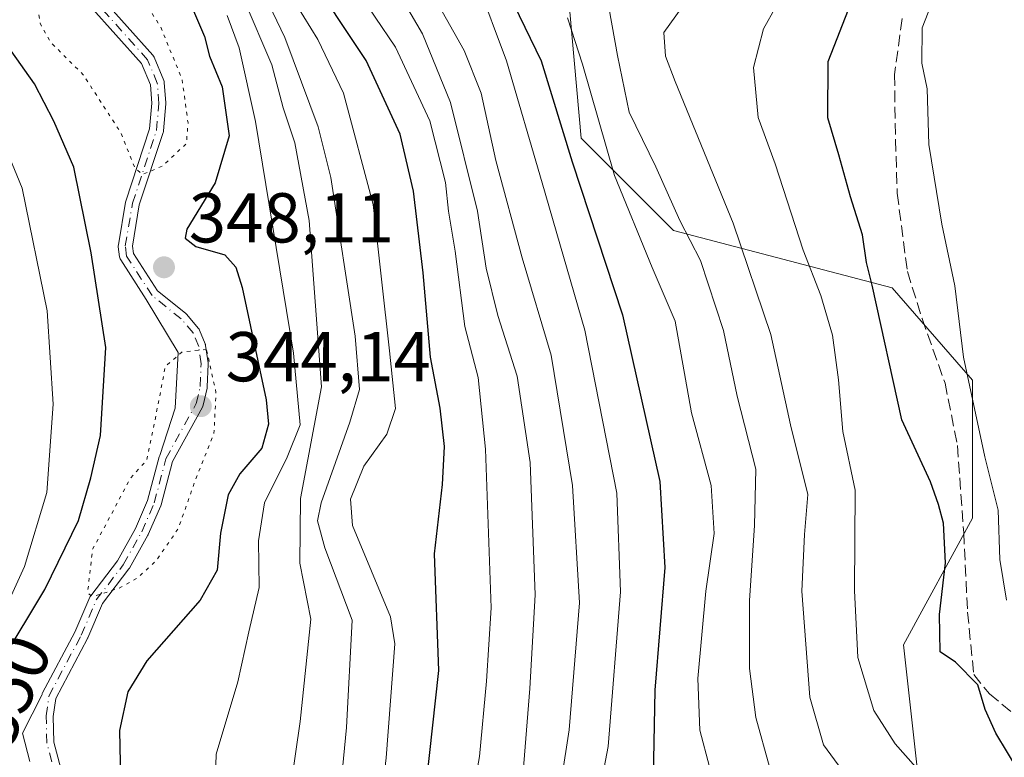
# Model space of a CAD drawing. Units: metres. Extents: x 626883 to 630311, y 4785139 to 4787517.
# Drawn here: x 629361 to 629501, y 4786709 to 4786814 of the extents above; entities that cross this region are included whole.
import ezdxf
from ezdxf.enums import TextEntityAlignment as Align

# ---------------------------------------------------------------- set-up
doc = ezdxf.new("R2010")
doc.units = ezdxf.units.M
doc.header["$MEASUREMENT"] = 0
for name, pattern in [('DGN Style 3', [2.307223, 1.648017, -0.659207]), ('DGN Style 4', [2.638475, 1.318413, -0.659207, 0.001648, -0.659207]), ('DGN Style 5', [1.153612, 0.494405, -0.659207])]:
    doc.linetypes.add(name, pattern=pattern)
for name, color, linetype, lineweight in [('Arbolado forestal CxS', 92, 'Continuous', 0), ('Comarca CxS', 21, 'Continuous', 0), ('Comunidad Autónoma CxS', 142, 'Continuous', 0), ('Corriente natural Cxs', 4, 'Continuous', 13), ('Corriente natural eje', 4, 'DGN Style 4', 0), ('Curva de nivel maestra', 30, 'Continuous', 30), ('Curva de nivel normal', 30, 'Continuous', 0), ('Curva de nivel normal depresión', 30, 'DGN Style 5', 0), ('Espacio natural protegido CxS', 121, 'Continuous', 0), ('Municipio CxS', 4, 'Continuous', 0), ('Pastizal CxS', 92, 'Continuous', 0), ('Provincia CxS', 1, 'Continuous', 0), ('Punto de cota en terreno', 7, 'Continuous', 0), ('Rótulo de curva de nivel directora', 7, 'Continuous', 0), ('Rótulo de punto de cota en terreno', 7, 'Continuous', 0), ('Senda', 7, 'DGN Style 3', 0), ('Suelo desnudo CxS', 253, 'Continuous', 0)]:
    doc.layers.add(name, color=color, linetype=linetype, lineweight=lineweight)
doc.styles.add('Style-Arial', font='txt')

# ---------------------------------------------------------------- blocks, each defined once
blk = doc.blocks.new('*U8')
at = {"layer": 'Arbolado forestal CxS', "color": 92, "linetype": 'Continuous', "lineweight": 0}
for points in [[(629439.4189, 4786815.0435, 404.9386), (629441.0539, 4786797.0555, 401.7686), (629454.1357, 4786783.9727, 408.4956), (629485.2053, 4786775.7961, 425.99), (629496.6529, 4786762.7135, 429.5642), (629496.6531, 4786743.0905, 427.1557), (629486.8411, 4786725.1023, 422.5747), (629490.1119, 4786695.6669, 419.3599), (629483.5715, 4786685.8549, 418.9554), (629485.1359, 4786671.0649, 419.8801), (629491.6895, 4786655.3367, 417.929), (629503.4855, 4786638.2981, 413.3399)], [(629367.4689, 4786706.0912, 345.8682), (629366.1246, 4786711.2686, 345.7816), (629366.0162, 4786714.9323, 345.6872), (629366.3721, 4786717.4902, 345.567), (629370.8941, 4786725.99, 345.2263), (629370.9123, 4786726.0258, 345.2247), (629370.9312, 4786726.0675, 345.2226), (629373.0164, 4786730.9584, 344.9493), (629376.775, 4786735.8716, 345.0186), (629376.8524, 4786735.989, 344.9995), (629379.4853, 4786740.6708, 344.9685), (629379.5147, 4786740.7271, 344.9686), (629379.532, 4786740.7651, 344.9688), (629381.299, 4786744.864, 344.9496), (629381.3477, 4786745.0051, 344.9453), (629382.9684, 4786751.1569, 345.0055), (629387.2137, 4786758.8731, 343.7502), (629387.2679, 4786758.9896, 343.7258), (629387.2701, 4786758.995, 343.7248), (629387.3102, 4786759.1232, 343.7059), (629387.8913, 4786761.5603, 343.7279), (629387.9016, 4786761.6092, 343.7312), (629387.9096, 4786761.6584, 343.7338), (629387.915, 4786761.708, 343.7353), (629387.918, 4786761.7578, 343.7359), (629388.0284, 4786764.9627, 343.9782), (629388.0198, 4786765.1325, 343.989), (629387.6791, 4786767.6264, 344.0544), (629387.6704, 4786767.6779, 344.0521), (629387.6595, 4786767.729, 344.049), (629387.6528, 4786767.7543, 344.0469), (629387.6458, 4786767.7794, 344.0446), (629387.6291, 4786767.8289, 344.039), (629387.6105, 4786767.8777, 344.0326), (629386.8084, 4786769.7907, 344.1521), (629386.7425, 4786769.9196, 344.1641), (629386.7395, 4786769.9248, 344.1646), (629386.6518, 4786770.0473, 344.18), (629384.9679, 4786772.0513, 344.38), (629384.9353, 4786772.0881, 344.3822), (629384.901, 4786772.1234, 344.3846), (629384.8649, 4786772.1569, 344.3872), (629384.8273, 4786772.1886, 344.3901), (629380.8263, 4786775.3917, 345.1221), (629377.409, 4786780.677, 345.4261), (629377.2746, 4786781.7442, 345.2686), (629378.2527, 4786787.5796, 344.328), (629381.6485, 4786797.873, 344.1234), (629381.6782, 4786797.9843, 344.1391), (629381.6949, 4786798.0983, 344.1528), (629382.0276, 4786801.934, 344.6059), (629382.0313, 4786802.0204, 344.6158), (629382.0282, 4786802.0986, 344.623), (629381.8035, 4786804.9639, 344.8752), (629381.78, 4786805.1127, 344.8853), (629381.7786, 4786805.1189, 344.8856), (629381.7305, 4786805.2684, 344.8889), (629380.3552, 4786808.5885, 344.8963), (629380.2779, 4786808.738, 344.8911), (629380.1767, 4786808.8724, 344.8761), (629372.8634, 4786817.05, 343.4372)], [(629371.2858, 4786815.8139, 343.2088), (629378.5725, 4786807.666, 344.2867), (629379.8221, 4786804.6495, 344.2813), (629380.0279, 4786802.0245, 344.0625), (629379.7126, 4786798.3889, 343.8082), (629376.3294, 4786788.1336, 345.1376), (629376.2929, 4786787.9856, 345.1927), (629375.2779, 4786781.9301, 347.1311), (629375.2647, 4786781.7852, 347.1836), (629375.2646, 4786781.7788, 347.1855), (629375.2719, 4786781.6399, 347.2167), (629375.4531, 4786780.2008, 347.4381), (629375.4831, 4786780.0543, 347.4494), (629375.4881, 4786780.0365, 347.4495), (629375.5265, 4786779.9311, 347.4414), (629375.5342, 4786779.914, 347.4386), (629375.5364, 4786779.9095, 347.4377), (629375.6055, 4786779.7827, 347.4059), (629379.2349, 4786774.1695, 346.091), (629383.7779, 4786766.6311, 344.942), (629383.3545, 4786758.6936, 345.3339), (629381.1566, 4786752.0129, 345.8641), (629381.1042, 4786751.9021, 345.8734), (629381.0658, 4786751.7857, 345.8748), (629379.4328, 4786745.587, 345.5892), (629377.7163, 4786741.6053, 345.1782), (629375.1437, 4786737.0308, 345.4922), (629371.3516, 4786732.0738, 345.1812), (629371.282, 4786731.97, 345.2004), (629371.2259, 4786731.8584, 345.2145), (629369.1083, 4786726.8914, 345.0847), (629364.5232, 4786718.2732, 345.7718), (629364.4744, 4786718.167, 345.762), (629364.4384, 4786718.0559, 345.749), (629364.4155, 4786717.9413, 345.7334), (629361.6586, 4786712.5502, 345.5864), (629362.717, 4786708.5285, 345.2878)]]:
    blk.add_polyline3d(points, dxfattribs=at)
blk = doc.blocks.new('5PATER')
at = {"layer": 'Punto de cota en terreno', "linetype": 'Continuous', "lineweight": 0}
h = blk.add_hatch(color=51, dxfattribs=at)
edge = h.paths.add_edge_path()
edge.add_ellipse((0, 0), major_axis=(-0.11, -0.111), ratio=0.999422, start_angle=0, end_angle=360)

msp = doc.modelspace()

# ---------------------------------------------------------------- linework, layer by layer
at = {"layer": 'Arbolado forestal CxS', "color": 92, "linetype": 'Continuous', "lineweight": 0}
for points in [[(629372.8634, 4786817.05, 343.4372), (629380.1767, 4786808.8724, 344.8761), (629380.2779, 4786808.738, 344.8911), (629380.3552, 4786808.5885, 344.8963), (629381.7305, 4786805.2684, 344.8889), (629381.7786, 4786805.1189, 344.8856), (629381.78, 4786805.1127, 344.8853), (629381.8035, 4786804.9639, 344.8752), (629382.0282, 4786802.0986, 344.623), (629382.0313, 4786802.0204, 344.6158), (629382.0276, 4786801.934, 344.6059), (629381.6949, 4786798.0983, 344.1528), (629381.6782, 4786797.9843, 344.1391), (629381.6485, 4786797.873, 344.1234), (629378.2527, 4786787.5796, 344.328), (629377.2746, 4786781.7442, 345.2686), (629377.409, 4786780.677, 345.4261), (629380.8263, 4786775.3917, 345.1221), (629384.8273, 4786772.1886, 344.3901), (629384.8649, 4786772.1569, 344.3872), (629384.901, 4786772.1234, 344.3846), (629384.9353, 4786772.0881, 344.3822), (629384.9679, 4786772.0513, 344.38), (629386.6518, 4786770.0473, 344.18), (629386.7395, 4786769.9248, 344.1646), (629386.7425, 4786769.9196, 344.1641), (629386.8084, 4786769.7907, 344.1521), (629387.6105, 4786767.8777, 344.0326), (629387.6291, 4786767.8289, 344.039), (629387.6458, 4786767.7794, 344.0446), (629387.6528, 4786767.7543, 344.0469), (629387.6595, 4786767.729, 344.049), (629387.6704, 4786767.6779, 344.0521), (629387.6791, 4786767.6264, 344.0544), (629388.0198, 4786765.1325, 343.989), (629388.0284, 4786764.9627, 343.9782), (629387.918, 4786761.7578, 343.7359), (629387.915, 4786761.708, 343.7353), (629387.9096, 4786761.6584, 343.7338), (629387.9016, 4786761.6092, 343.7312), (629387.8913, 4786761.5603, 343.7279), (629387.3102, 4786759.1232, 343.7059), (629387.2701, 4786758.995, 343.7248), (629387.2679, 4786758.9896, 343.7258), (629387.2137, 4786758.8731, 343.7502), (629382.9684, 4786751.1569, 345.0055), (629381.3477, 4786745.0051, 344.9453), (629381.299, 4786744.864, 344.9496), (629379.532, 4786740.7651, 344.9688), (629379.5147, 4786740.7271, 344.9686), (629379.4853, 4786740.6708, 344.9685), (629376.8524, 4786735.989, 344.9995), (629376.775, 4786735.8716, 345.0186), (629373.0164, 4786730.9584, 344.9493), (629370.9312, 4786726.0675, 345.2226), (629370.9123, 4786726.0258, 345.2247), (629370.8941, 4786725.99, 345.2263), (629366.3721, 4786717.4902, 345.567), (629366.0162, 4786714.9323, 345.6872), (629366.1246, 4786711.2686, 345.7816), (629367.4689, 4786706.0912, 345.8682)], [(629371.2858, 4786815.8139, 343.2088), (629378.5725, 4786807.666, 344.2867), (629379.8221, 4786804.6495, 344.2813), (629380.0279, 4786802.0245, 344.0625), (629379.7126, 4786798.3889, 343.8082), (629376.3294, 4786788.1336, 345.1376), (629376.2929, 4786787.9856, 345.1927), (629375.2779, 4786781.9301, 347.1311), (629375.2647, 4786781.7852, 347.1836), (629375.2646, 4786781.7788, 347.1855), (629375.2719, 4786781.6399, 347.2167), (629375.4531, 4786780.2008, 347.4381), (629375.4831, 4786780.0543, 347.4494), (629375.4881, 4786780.0365, 347.4495), (629375.5265, 4786779.9311, 347.4414), (629375.5342, 4786779.914, 347.4386), (629375.5364, 4786779.9095, 347.4377), (629375.6055, 4786779.7827, 347.4059), (629379.2349, 4786774.1695, 346.091), (629383.7779, 4786766.6311, 344.942), (629383.3545, 4786758.6936, 345.3339), (629381.1566, 4786752.0129, 345.8641), (629381.1042, 4786751.9021, 345.8734), (629381.0658, 4786751.7857, 345.8748), (629379.4328, 4786745.587, 345.5892), (629377.7163, 4786741.6053, 345.1782), (629375.1437, 4786737.0308, 345.4922), (629371.3516, 4786732.0738, 345.1812), (629371.282, 4786731.97, 345.2004), (629371.2259, 4786731.8584, 345.2145), (629369.1083, 4786726.8914, 345.0847), (629364.5232, 4786718.2732, 345.7718), (629364.4744, 4786718.167, 345.762), (629364.4384, 4786718.0559, 345.749), (629364.4155, 4786717.9413, 345.7334), (629361.6586, 4786712.5502, 345.5864), (629362.717, 4786708.5285, 345.2878)], [(629439.4189, 4786815.0435, 404.9386), (629441.0539, 4786797.0555, 401.7686), (629454.1357, 4786783.9727, 408.4956), (629485.2053, 4786775.7961, 425.99), (629496.6529, 4786762.7135, 429.5642), (629496.6531, 4786743.0905, 427.1557), (629486.8411, 4786725.1023, 422.5747), (629490.1119, 4786695.6669, 419.3599), (629483.5715, 4786685.8549, 418.9554), (629485.1359, 4786671.0649, 419.8801), (629491.6895, 4786655.3367, 417.929), (629503.4855, 4786638.2981, 413.3399)]]:
    msp.add_polyline3d(points, dxfattribs=at)
at = {"layer": 'Comarca CxS', "color": 21, "linetype": 'Continuous', "lineweight": 0}
msp.add_3dface([(630310.73, 4785203.15), (626925.9, 4785139.17), (626882.71, 4787452.8), (630266.39, 4787516.78)], dxfattribs=at)
at = {"layer": 'Comunidad Autónoma CxS', "color": 142, "linetype": 'Continuous', "lineweight": 0}
msp.add_3dface([(630310.73, 4785203.15), (626925.9, 4785139.17), (626882.71, 4787452.8), (630266.39, 4787516.78)], dxfattribs=at)
at = {"layer": 'Corriente natural Cxs', "color": 4, "linetype": 'Continuous', "lineweight": 13}
for points in [[(629372.8634, 4786817.05, 343.4372), (629380.1767, 4786808.8724, 344.8761), (629380.2779, 4786808.738, 344.8911), (629380.3552, 4786808.5885, 344.8963), (629381.7305, 4786805.2684, 344.8889), (629381.779, 4786805.119, 344.8857), (629381.8035, 4786804.9639, 344.8752), (629382.0282, 4786802.0986, 344.623), (629382.0313, 4786802.0204, 344.6158), (629382.0276, 4786801.934, 344.6059), (629381.6949, 4786798.0983, 344.1528), (629381.6782, 4786797.9843, 344.1391), (629381.6485, 4786797.873, 344.1234), (629378.2527, 4786787.5796, 344.328), (629377.2746, 4786781.7442, 345.2686), (629377.409, 4786780.677, 345.4261), (629380.8263, 4786775.3917, 345.1221), (629384.8273, 4786772.1886, 344.3901), (629384.901, 4786772.1234, 344.3846), (629384.9679, 4786772.0513, 344.38), (629386.6518, 4786770.0473, 344.18), (629386.7398, 4786769.9249, 344.1646), (629386.8084, 4786769.7907, 344.1521), (629387.6105, 4786767.8777, 344.0326), (629387.653, 4786767.7543, 344.0469), (629387.6791, 4786767.6264, 344.0544), (629388.0198, 4786765.1325, 343.989), (629388.0284, 4786764.9627, 343.9782), (629387.918, 4786761.7578, 343.7359), (629387.9096, 4786761.6584, 343.7338), (629387.8913, 4786761.5603, 343.7279), (629387.3102, 4786759.1232, 343.7059), (629387.2704, 4786758.9949, 343.7247), (629387.2137, 4786758.8731, 343.7502), (629382.9684, 4786751.1569, 345.0055), (629381.3477, 4786745.0051, 344.9453), (629381.299, 4786744.864, 344.9496), (629379.532, 4786740.7651, 344.9688), (629379.5147, 4786740.7271, 344.9686), (629379.4853, 4786740.6708, 344.9685), (629376.8524, 4786735.989, 344.9995), (629376.775, 4786735.8716, 345.0186), (629373.0164, 4786730.9584, 344.9493), (629370.9312, 4786726.0675, 345.2226), (629370.9123, 4786726.0258, 345.2247), (629370.8941, 4786725.99, 345.2263), (629366.3721, 4786717.4902, 345.567), (629366.0162, 4786714.9323, 345.6872), (629366.1246, 4786711.2686, 345.7816), (629367.4689, 4786706.0912, 345.8682)], [(629372.8634, 4786817.05, 343.4372), (629380.1767, 4786808.8724, 344.8761), (629380.2779, 4786808.738, 344.8911), (629380.3552, 4786808.5885, 344.8963), (629381.7305, 4786805.2684, 344.8889), (629381.779, 4786805.119, 344.8857), (629381.8035, 4786804.9639, 344.8752), (629382.0282, 4786802.0986, 344.623), (629382.0313, 4786802.0204, 344.6158), (629382.0276, 4786801.934, 344.6059), (629381.6949, 4786798.0983, 344.1528), (629381.6782, 4786797.9843, 344.1391), (629381.6485, 4786797.873, 344.1234), (629378.2527, 4786787.5796, 344.328), (629377.2746, 4786781.7442, 345.2686), (629377.409, 4786780.677, 345.4261), (629380.8263, 4786775.3917, 345.1221), (629384.8273, 4786772.1886, 344.3901), (629384.9009, 4786772.1234, 344.3846), (629384.9679, 4786772.0513, 344.38), (629386.6518, 4786770.0473, 344.18), (629386.7398, 4786769.9249, 344.1646), (629386.8084, 4786769.7907, 344.1521), (629387.6105, 4786767.8777, 344.0326), (629387.653, 4786767.7543, 344.0469), (629387.6791, 4786767.6264, 344.0544), (629388.0198, 4786765.1325, 343.989), (629388.0284, 4786764.9627, 343.9782), (629387.918, 4786761.7578, 343.7359), (629387.9095, 4786761.6583, 343.7337), (629387.8913, 4786761.5603, 343.7279), (629387.3102, 4786759.1232, 343.7059), (629387.2703, 4786758.9949, 343.7247), (629387.2137, 4786758.8731, 343.7502), (629382.9684, 4786751.1569, 345.0055), (629381.3477, 4786745.0051, 344.9453), (629381.299, 4786744.864, 344.9496), (629379.532, 4786740.7651, 344.9688), (629379.5147, 4786740.7271, 344.9686), (629379.4853, 4786740.6708, 344.9685), (629376.8524, 4786735.989, 344.9995), (629376.775, 4786735.8716, 345.0186), (629373.0164, 4786730.9584, 344.9493), (629370.9312, 4786726.0675, 345.2226), (629370.9123, 4786726.0258, 345.2247), (629370.8941, 4786725.99, 345.2263), (629366.3721, 4786717.4902, 345.567), (629366.0162, 4786714.9323, 345.6872), (629366.1246, 4786711.2686, 345.7816), (629367.4689, 4786706.0912, 345.8682)], [(629362.717, 4786708.5285, 345.2878), (629361.6586, 4786712.5502, 345.5864), (629364.4155, 4786717.9413, 345.7334), (629364.4384, 4786718.0559, 345.749), (629364.4744, 4786718.167, 345.762), (629364.5232, 4786718.2732, 345.7718), (629369.1083, 4786726.8914, 345.0847), (629371.2259, 4786731.8584, 345.2145), (629371.282, 4786731.97, 345.2004), (629371.3516, 4786732.0738, 345.1812), (629375.1437, 4786737.0308, 345.4922), (629377.7163, 4786741.6053, 345.1782), (629379.4328, 4786745.587, 345.5892), (629381.0658, 4786751.7857, 345.8748), (629381.1042, 4786751.9021, 345.8734), (629381.1566, 4786752.0129, 345.8641), (629383.3545, 4786758.6936, 345.3339), (629383.7779, 4786766.6311, 344.942), (629379.2349, 4786774.1695, 346.091), (629375.6055, 4786779.7827, 347.4059), (629375.534, 4786779.9139, 347.4388), (629375.4828, 4786780.0543, 347.4497), (629375.4531, 4786780.2008, 347.4381), (629375.2719, 4786781.6399, 347.2167), (629375.2643, 4786781.7852, 347.184), (629375.2779, 4786781.9301, 347.1311), (629376.2929, 4786787.9856, 345.1927), (629376.3294, 4786788.1336, 345.1376), (629379.7126, 4786798.3889, 343.8082), (629380.0279, 4786802.0245, 344.0625), (629379.8221, 4786804.6495, 344.2813), (629378.5725, 4786807.666, 344.2867), (629371.2858, 4786815.8139, 343.2088)], [(629362.717, 4786708.5285, 345.2878), (629361.6586, 4786712.5502, 345.5864), (629364.4155, 4786717.9413, 345.7334), (629364.4383, 4786718.0559, 345.749), (629364.4744, 4786718.167, 345.762), (629364.5232, 4786718.2732, 345.7718), (629369.1083, 4786726.8914, 345.0847), (629371.2259, 4786731.8584, 345.2145), (629371.282, 4786731.97, 345.2004), (629371.3516, 4786732.0738, 345.1812), (629375.1437, 4786737.0308, 345.4922), (629377.7163, 4786741.6053, 345.1782), (629379.4328, 4786745.587, 345.5892), (629381.0658, 4786751.7857, 345.8748), (629381.1042, 4786751.9021, 345.8734), (629381.1566, 4786752.0129, 345.8641), (629383.3545, 4786758.6936, 345.3339), (629383.7779, 4786766.6311, 344.942), (629379.2349, 4786774.1695, 346.091), (629375.6055, 4786779.7827, 347.4059), (629375.5339, 4786779.9139, 347.4389), (629375.4827, 4786780.0543, 347.4498), (629375.4531, 4786780.2008, 347.4381), (629375.2719, 4786781.6399, 347.2167), (629375.2643, 4786781.7852, 347.184), (629375.2779, 4786781.9301, 347.1311), (629376.2929, 4786787.9856, 345.1927), (629376.3294, 4786788.1336, 345.1376), (629379.7126, 4786798.3889, 343.8082), (629380.0279, 4786802.0245, 344.0625), (629379.8221, 4786804.6495, 344.2813), (629378.5725, 4786807.666, 344.2867), (629371.2858, 4786815.8139, 343.2088)]]:
    msp.add_polyline3d(points, dxfattribs=at)
at = {"layer": 'Corriente natural eje', "color": 4, "linetype": 'DGN Style 4', "lineweight": 0}
msp.add_polyline3d([(629366.501, 4786705.8399, 345.7641), (629365.1284, 4786711.1264, 345.622), (629365.0142, 4786714.9868, 345.6233), (629365.406, 4786717.8035, 345.6326), (629370.0113, 4786726.4597, 345.1385), (629372.1458, 4786731.4662, 344.9602), (629375.9808, 4786736.4792, 345.2126), (629378.6137, 4786741.161, 345.0581), (629380.3807, 4786745.2599, 345.2492), (629382.0328, 4786751.5309, 345.3628), (629386.3375, 4786759.3551, 344.1052), (629386.9186, 4786761.7922, 343.8267), (629387.029, 4786764.9971, 343.9309), (629386.6883, 4786767.491, 344.1776), (629385.8862, 4786769.404, 344.3295), (629384.2023, 4786771.408, 344.5174), (629380.0747, 4786774.7125, 345.5837), (629376.4453, 4786780.3257, 346.4483), (629376.2641, 4786781.7648, 346.2315), (629377.2791, 4786787.8203, 344.4749), (629380.6988, 4786798.1863, 343.9791), (629381.0313, 4786802.0204, 344.3395), (629380.8066, 4786804.8857, 344.586), (629379.4313, 4786808.2058, 344.5794), (629372.0312, 4786816.4805, 343.2669)], dxfattribs=at)
at = {"layer": 'Curva de nivel maestra', "color": 30, "linetype": 'Continuous', "lineweight": 30, "flags": 128}
for points, elevation in [([(629442.69, 4786620.9401), (629433.97, 4786636.1201), (629426.64, 4786644.5501), (629424.26, 4786649.3001), (629422.52, 4786654.9001), (629416.6, 4786665.9701), (629414.58, 4786672.9001), (629414.68, 4786677.2601), (629418.19, 4786697.7201), (629420.82, 4786721.4401), (629420.21, 4786738.0201), (629421.33, 4786747.8601), (629421.63, 4786753.2701), (629421.02, 4786758.7201), (629419.62, 4786765.9801), (629418.56, 4786777.9201), (629417.2, 4786789.5501), (629415.32, 4786797.6501), (629410.5, 4786808.0901), (629401.82, 4786821.1701)], 375), ([(629503.26, 4786707.0401), (629499.94, 4786712.5601), (629498.45, 4786715.9001), (629497.37, 4786719.4201), (629494.22, 4786722.6201), (629492.04, 4786724.1201), (629491.96, 4786729.4001), (629492.79, 4786736.7401), (629492.52, 4786742.4001), (629491.81, 4786745.0401), (629490.66, 4786748.2301), (629486.61, 4786757.0701), (629482.36, 4786776.2101), (629481.58, 4786779.4001), (629481.02, 4786783.3201), (629479.31, 4786788.7401), (629477.66, 4786794.6901), (629476.08, 4786799.9701), (629476.14, 4786807.9601), (629479.42, 4786816.4301)], 425), ([(629385.8, 4786815.4901), (629387.52, 4786811.5001), (629388.25, 4786808.7401), (629390.03, 4786804.3901), (629391.04, 4786797.3901), (629389.05, 4786790.7201), (629385.02, 4786784.1301), (629384.77, 4786782.8901), (629386.27, 4786781.6801), (629390.39, 4786780.5101), (629391.99, 4786778.7601), (629392.85, 4786775.8801), (629396.27, 4786759.9001), (629396.6, 4786756.4401), (629395.64, 4786753.0101), (629392.55, 4786749.4001), (629390.87, 4786746.3801), (629389.77, 4786740.9801), (629389.32, 4786735.7101), (629386.89, 4786731.4201), (629379.34, 4786722.8001), (629376.6, 4786718.4301), (629375.42, 4786712.9401), (629375.59, 4786706.0401)], 350), ([(629431.47, 4786816.0601), (629435.33, 4786808.0601), (629439.75, 4786793.7301), (629446.9, 4786771.9801), (629452.22, 4786748.3201), (629452.91, 4786736.0601), (629451.48, 4786718.6501), (629451.25, 4786706.2701), (629450.07, 4786700.3801), (629447.03, 4786692.7501), (629444.85, 4786682.7401), (629446.05, 4786671.0301), (629450.52, 4786658.5701), (629459.52, 4786645.5801), (629469.02, 4786636.0801), (629477.65, 4786630.7101), (629489.42, 4786625.0901), (629492.97, 4786612.6601), (629497.97, 4786600.3401), (629503.42, 4786585.1701)], 400), ([(629358.77, 4786722.8901), (629364.85, 4786732.9501), (629369.61, 4786742.7801), (629371.36, 4786748.8301), (629372.76, 4786754.8201), (629373.48, 4786767.3401), (629371.42, 4786780.7801), (629368.95, 4786792.9701), (629366.12, 4786799.5001), (629363.37, 4786804.7801), (629360.06, 4786809.4801)], 350)]:
    msp.add_lwpolyline(points, dxfattribs=dict(at, elevation=elevation))
at = {"layer": 'Curva de nivel normal', "color": 30, "linetype": 'Continuous', "lineweight": 0, "flags": 128}
for points, elevation in [([(629390.88, 4786828.21), (629398.94, 4786811.37), (629403.68, 4786798.67), (629405.48, 4786791.5), (629408.93, 4786768.96), (629409.56, 4786761.36), (629408.17, 4786756.74), (629404.08, 4786745.27), (629403.56, 4786742.73), (629404.61, 4786738.86), (629408.49, 4786728.59), (629407.7, 4786713.36), (629405.81, 4786693.74), (629404.32, 4786683.59), (629402.98, 4786678.12), (629403.32, 4786671.92), (629408.38, 4786660.53), (629416.42, 4786647.18), (629420.5, 4786639.2), (629424.86, 4786632.46)], 365), ([(629426.23, 4786819.39), (629430.42, 4786808.06), (629435.48, 4786790.74), (629441.54, 4786769.79), (629446.1, 4786746.63), (629446.63, 4786732.6), (629444.89, 4786710.63), (629442.53, 4786698.5), (629438.87, 4786687.11), (629437.47, 4786674.84), (629438.44, 4786667.53), (629441.79, 4786660.73), (629447.17, 4786652.85), (629463.7, 4786631.16), (629476.76, 4786623.26), (629480, 4786622.15), (629482.71, 4786619.19), (629484.75, 4786615.38), (629489.99, 4786602.07), (629492.14, 4786594.49), (629494.78, 4786575.68), (629498.66, 4786562.36), (629502.5, 4786556.72)], 395), ([(629408.89, 4786818.57), (629414.66, 4786810.01), (629419.55, 4786799.56), (629421.78, 4786790.77), (629422.16, 4786786.72), (629423.14, 4786781.04), (629424.5, 4786770.31), (629426.42, 4786763.07), (629427.45, 4786752.9), (629428.24, 4786730.34), (629427.56, 4786719.94), (629426.58, 4786709.23), (629423.82, 4786693.63), (629420.26, 4786679.72), (629420.1, 4786669.51), (629423.37, 4786660.95), (629429.14, 4786648.41), (629437.1, 4786639.13), (629443.41, 4786629.18)], 380), ([(629393.17, 4786816.69), (629397.09, 4786807.47), (629398.69, 4786801.39), (629400.37, 4786796.4), (629402.39, 4786785.4), (629404.16, 4786761.74), (629401.16, 4786745.9), (629401.08, 4786736.7), (629402.62, 4786728.74), (629401.12, 4786714.2), (629399.17, 4786700.75), (629398.72, 4786685.58), (629397.82, 4786678.72), (629398.49, 4786671.89), (629402.66, 4786662.02), (629406.1, 4786656.33), (629409.84, 4786649.76), (629413.08, 4786644.87), (629415.55, 4786639.79), (629417.51, 4786635)], 360), ([(629399.66, 4786817.56), (629403.64, 4786811.07), (629407.26, 4786803.46), (629411.47, 4786787.63), (629413.81, 4786766.84), (629414.63, 4786758.66), (629413.44, 4786755.04), (629410.13, 4786750.46), (629408.25, 4786745.8), (629408.55, 4786742.05), (629413.94, 4786729.08), (629414.58, 4786725.24), (629413.34, 4786709.03), (629411.41, 4786692.78), (629408.51, 4786677.55), (629408.78, 4786670.94), (629411.78, 4786664.3), (629415.96, 4786657.78), (629421.06, 4786648.11), (629424.19, 4786641.11), (629430.68, 4786632.86)], 370), ([(629420.45, 4786816.59), (629424.42, 4786809.55), (629426.81, 4786803.49), (629428.92, 4786793.92), (629432.65, 4786780.07), (629436.75, 4786766.24), (629439.79, 4786747.71), (629440.78, 4786731.07), (629439.33, 4786713), (629437.16, 4786698.92), (629433.15, 4786686.43), (629430.78, 4786676.25), (629430.94, 4786669.67), (629433.51, 4786659.49), (629437.15, 4786652.89), (629440.87, 4786648.16), (629458.7, 4786627.82)], 390), ([(629456.44, 4786817.2), (629452.79, 4786812.07), (629452.99, 4786808.71), (629454.38, 4786805.11), (629462.64, 4786784.98), (629467.99, 4786769.18), (629470.76, 4786756.34), (629473.22, 4786746.43), (629472.78, 4786740.79), (629472.38, 4786732.74), (629473.53, 4786717.68), (629475.48, 4786710.9), (629478.06, 4786707.35)], 415), ([(629491.3, 4786817.39), (629489.49, 4786812.73), (629489.42, 4786807.73), (629490.17, 4786804.06), (629490.45, 4786796.17), (629492.28, 4786784.84), (629494.14, 4786776.1), (629495.33, 4786765.94), (629498.4, 4786751.78), (629500.28, 4786744.24), (629500.53, 4786737.22), (629501.46, 4786731.42)], 430), ([(629416.06, 4786816.01), (629418.48, 4786811.91), (629422.49, 4786802.12), (629426.32, 4786786.69), (629427.55, 4786778.59), (629429.2, 4786771.9), (629431.93, 4786763.26), (629433.78, 4786751.02), (629434.5, 4786732.18), (629433.74, 4786718.88), (629432.77, 4786707.06), (629430.04, 4786694.33), (629425.94, 4786680.41), (629424.62, 4786673.33), (629425.24, 4786668.99), (629426.93, 4786664.1), (629428.36, 4786657.42), (629431.76, 4786650.48), (629437.63, 4786644.02), (629444.51, 4786635.24)], 385), ([(629445, 4786815.39), (629446.18, 4786808.81), (629447.83, 4786800.76), (629451.62, 4786792.98), (629455.03, 4786785.4), (629457.99, 4786779.68), (629461.24, 4786769.75), (629463.19, 4786760.4), (629465.85, 4786750.07), (629465.67, 4786742.07), (629464.96, 4786731.4), (629464.96, 4786721.74), (629465.87, 4786714.75), (629467.81, 4786707.75)], 410), ([(629468.68, 4786815.73), (629466.93, 4786812.59), (629465.53, 4786807.11), (629466.19, 4786800), (629468.61, 4786793.42), (629472.56, 4786781.15), (629475.09, 4786774.74), (629476.75, 4786769.07), (629477.6, 4786762.74), (629478.19, 4786755.4), (629479.97, 4786747.07), (629479.86, 4786732.79), (629480.36, 4786723.29), (629482.61, 4786715.75), (629485.66, 4786711.04), (629488.57, 4786707.7)], 420), ([(629390.74, 4786814.51), (629392.46, 4786809.92), (629394.75, 4786799.46), (629400.15, 4786766.52), (629401.13, 4786756.36), (629399.27, 4786751.77), (629396.03, 4786745.26), (629395.2, 4786739.87), (629395.29, 4786733.26), (629393.8, 4786726.96), (629392.27, 4786719.84), (629389.18, 4786709.58), (629388.94, 4786701.56), (629391.31, 4786684.24), (629392.75, 4786674.79), (629395.7, 4786666.74), (629398.3, 4786662.68), (629401.61, 4786656.99), (629404.94, 4786649.98), (629409.63, 4786642.03), (629414.92, 4786632.93)], 355), ([(629439.09, 4786814.18), (629441.22, 4786807.58), (629445.76, 4786791.79), (629451.14, 4786778.69), (629454.41, 4786771.06), (629456.72, 4786758.07), (629459.5, 4786747.74), (629459.92, 4786740.91), (629458.74, 4786732.7), (629457.62, 4786720.33), (629457.88, 4786712.98), (629459.27, 4786707.74), (629460.28, 4786705.08), (629459.66, 4786702.75), (629456.86, 4786698.41), (629453.58, 4786691.51), (629452.47, 4786684.96), (629453.26, 4786675.3), (629456.67, 4786662.57), (629461.73, 4786652.84), (629467.77, 4786646.34), (629475.48, 4786640.2), (629481.74, 4786636.54), (629489.2, 4786633.3)], 405), ([(629355.05, 4786721.11), (629361.96, 4786736.21), (629365.12, 4786746.75), (629366, 4786759.27), (629365.17, 4786772.52), (629361.62, 4786789.96), (629356.43, 4786802.44)], 355)]:
    msp.add_lwpolyline(points, dxfattribs=dict(at, elevation=elevation))
at = {"layer": 'Curva de nivel normal depresión', "color": 30, "linetype": 'DGN Style 5', "lineweight": 0, "elevation": 345, "flags": 128}
for points in [[(629428.43, 4786936.1), (629424.74, 4786935.74), (629422.44, 4786933.36), (629420.76, 4786929.86), (629415.88, 4786924.4), (629411.44, 4786922.5), (629409.78, 4786923.46), (629407.6, 4786924.48), (629403.84, 4786922.05), (629396.9, 4786915.04), (629388.18, 4786905.72), (629374.18, 4786892.72), (629367.98, 4786885.05), (629365.63, 4786879.4), (629363.5, 4786875.05), (629361.51, 4786870.72), (629358.67, 4786865.38), (629357.41, 4786861.05), (629355.94, 4786857.05), (629355.46, 4786853.15), (629354.36, 4786848.7), (629353.4, 4786841.74), (629353.57, 4786837.91), (629355.3, 4786833.31), (629357.21, 4786830.14), (629360.3, 4786825.92), (629363.43, 4786818.06), (629364.16, 4786813.39), (629365.62, 4786810.73), (629370.3, 4786806.06), (629375.59, 4786797.9), (629377.6, 4786792.88), (629378.71, 4786791.9), (629381.49, 4786793.09), (629384.94, 4786796.29), (629385.18, 4786799.23), (629384.3392, 4786805.4189), (629381.2965, 4786812.8273), (629376.0106, 4786821.3199), (629375.5, 4786822.44), (629369.04, 4786839.84), (629367.48, 4786848.06), (629369.47, 4786856.38), (629374.17, 4786864.38), (629381.16, 4786875.38), (629388.98, 4786882.05), (629397, 4786889.93), (629402.3, 4786894.58), (629409.63, 4786899.89), (629418.27, 4786907.65), (629421.76, 4786911.43), (629425.14, 4786915.82), (629427.9178, 4786921.8825), (629433.8164, 4786927.6567), (629434.3456, 4786929.9056), (629432.71, 4786934.78), (629428.43, 4786936.1)], [(629387.8, 4786767.07), (629384.3621, 4786766.6985), (629381.958, 4786764.673), (629380.7673, 4786758.4553), (629379.307, 4786751.3175), (629377.0039, 4786748.7849), (629371.6064, 4786738.6249), (629370.9052, 4786732.48), (629371.3751, 4786732.1045), (629371.9, 4786732.03), (629375.38, 4786733.13), (629377.92, 4786734.54), (629380.57, 4786736.95), (629383.78, 4786741.58), (629386.26, 4786748.61), (629388.86, 4786755.11), (629389.15, 4786760.94), (629387.8, 4786767.07)]]:
    msp.add_lwpolyline(points, dxfattribs=at)
at = {"layer": 'Espacio natural protegido CxS', "color": 121, "linetype": 'Continuous', "lineweight": 0}
msp.add_3dface([(630310.73, 4785203.15), (626925.9, 4785139.17), (626882.71, 4787452.8), (630266.39, 4787516.78)], dxfattribs=at)
msp.add_3dface([(630310.73, 4785203.15), (626925.9, 4785139.17), (626882.71, 4787452.8), (630266.39, 4787516.78)], dxfattribs=at)
at = {"layer": 'Municipio CxS', "color": 4, "linetype": 'Continuous', "lineweight": 0}
msp.add_3dface([(630310.73, 4785203.15), (626925.9, 4785139.17), (626882.71, 4787452.8), (630266.39, 4787516.78)], dxfattribs=at)
at = {"layer": 'Pastizal CxS', "color": 92, "linetype": 'Continuous', "lineweight": 0}
for points in [[(629503.4855, 4786638.2981, 413.3399), (629491.6895, 4786655.3367, 417.929), (629485.1359, 4786671.0649, 419.8801), (629483.5715, 4786685.8549, 418.9554), (629490.1119, 4786695.6669, 419.3599), (629486.8411, 4786725.1023, 422.5747), (629496.6531, 4786743.0905, 427.1557), (629496.6529, 4786762.7135, 429.5642), (629485.2053, 4786775.7961, 425.99), (629454.1357, 4786783.9727, 408.4956), (629441.0539, 4786797.0555, 401.7686), (629439.4189, 4786815.0435, 404.9386)], [(629439.4189, 4786815.0435, 404.9386), (629441.0539, 4786797.0555, 401.7686), (629454.1357, 4786783.9727, 408.4956), (629485.2053, 4786775.7961, 425.99), (629496.6529, 4786762.7135, 429.5642), (629496.6531, 4786743.0905, 427.1557), (629486.8411, 4786725.1023, 422.5747), (629490.1119, 4786695.6669, 419.3599), (629483.5715, 4786685.8549, 418.9554), (629485.1359, 4786671.0649, 419.8801), (629491.6895, 4786655.3367, 417.929), (629503.4855, 4786638.2981, 413.3399)]]:
    msp.add_polyline3d(points, dxfattribs=at)
at = {"layer": 'Provincia CxS', "color": 1, "linetype": 'Continuous', "lineweight": 0}
msp.add_3dface([(630310.73, 4785203.15), (626925.9, 4785139.17), (626882.71, 4787452.8), (630266.39, 4787516.78)], dxfattribs=at)
at = {"layer": 'Senda', "color": 7, "linetype": 'DGN Style 3', "lineweight": 0}
msp.add_polyline3d([(629486.6301, 4786814.0601, 431.4895), (629485.5501, 4786806.1401, 431.6952), (629485.6901, 4786796.8401, 432.3194), (629485.9301, 4786789.2501, 431.9585), (629487.3801, 4786778.1101, 430.4264), (629489.4701, 4786771.4501, 430.3699), (629492.7301, 4786762.2901, 433.4004), (629494.5001, 4786753.4001, 435.1366), (629495.3801, 4786741.0501, 436.0203), (629495.9301, 4786729.7501, 433.1396), (629496.8001, 4786720.9001, 430.8793), (629499.0301, 4786718.1201, 429.7335), (629503.9601, 4786714.0701, 429.9599)], dxfattribs=at)
at = {"layer": 'Suelo desnudo CxS', "color": 253, "linetype": 'Continuous', "lineweight": 0}
for points in [[(629372.8634, 4786817.05, 343.4372), (629380.1767, 4786808.8724, 344.8761), (629380.2779, 4786808.738, 344.8911), (629380.3552, 4786808.5885, 344.8963), (629381.7305, 4786805.2684, 344.8889), (629381.7786, 4786805.1189, 344.8856), (629381.78, 4786805.1127, 344.8853), (629381.8035, 4786804.9639, 344.8752), (629382.0282, 4786802.0986, 344.623), (629382.0313, 4786802.0204, 344.6158), (629382.0276, 4786801.934, 344.6059), (629381.6949, 4786798.0983, 344.1528), (629381.6782, 4786797.9843, 344.1391), (629381.6485, 4786797.873, 344.1234), (629378.2527, 4786787.5796, 344.328), (629377.2746, 4786781.7442, 345.2686), (629377.409, 4786780.677, 345.4261), (629380.8263, 4786775.3917, 345.1221), (629384.8273, 4786772.1886, 344.3901), (629384.8649, 4786772.1569, 344.3872), (629384.901, 4786772.1234, 344.3846), (629384.9353, 4786772.0881, 344.3822), (629384.9679, 4786772.0513, 344.38), (629386.6518, 4786770.0473, 344.18), (629386.7395, 4786769.9248, 344.1646), (629386.7425, 4786769.9196, 344.1641), (629386.8084, 4786769.7907, 344.1521), (629387.6105, 4786767.8777, 344.0326), (629387.6291, 4786767.8289, 344.039), (629387.6458, 4786767.7794, 344.0446), (629387.6528, 4786767.7543, 344.0469), (629387.6595, 4786767.729, 344.049), (629387.6704, 4786767.6779, 344.0521), (629387.6791, 4786767.6264, 344.0544), (629388.0198, 4786765.1325, 343.989), (629388.0284, 4786764.9627, 343.9782), (629387.918, 4786761.7578, 343.7359), (629387.915, 4786761.708, 343.7353), (629387.9096, 4786761.6584, 343.7338), (629387.9016, 4786761.6092, 343.7312), (629387.8913, 4786761.5603, 343.7279), (629387.3102, 4786759.1232, 343.7059), (629387.2701, 4786758.995, 343.7248), (629387.2679, 4786758.9896, 343.7258), (629387.2137, 4786758.8731, 343.7502), (629382.9684, 4786751.1569, 345.0055), (629381.3477, 4786745.0051, 344.9453), (629381.299, 4786744.864, 344.9496), (629379.532, 4786740.7651, 344.9688), (629379.5147, 4786740.7271, 344.9686), (629379.4853, 4786740.6708, 344.9685), (629376.8524, 4786735.989, 344.9995), (629376.775, 4786735.8716, 345.0186), (629373.0164, 4786730.9584, 344.9493), (629370.9312, 4786726.0675, 345.2226), (629370.9123, 4786726.0258, 345.2247), (629370.8941, 4786725.99, 345.2263), (629366.3721, 4786717.4902, 345.567), (629366.0162, 4786714.9323, 345.6872), (629366.1246, 4786711.2686, 345.7816), (629367.4689, 4786706.0912, 345.8682)], [(629372.8634, 4786817.05, 343.4372), (629380.1767, 4786808.8724, 344.8761), (629380.2779, 4786808.738, 344.8911), (629380.3552, 4786808.5885, 344.8963), (629381.7305, 4786805.2684, 344.8889), (629381.7786, 4786805.1189, 344.8856), (629381.78, 4786805.1127, 344.8853), (629381.8035, 4786804.9639, 344.8752), (629382.0282, 4786802.0986, 344.623), (629382.0313, 4786802.0204, 344.6158), (629382.0276, 4786801.934, 344.6059), (629381.6949, 4786798.0983, 344.1528), (629381.6782, 4786797.9843, 344.1391), (629381.6485, 4786797.873, 344.1234), (629378.2527, 4786787.5796, 344.328), (629377.2746, 4786781.7442, 345.2686), (629377.409, 4786780.677, 345.4261), (629380.8263, 4786775.3917, 345.1221), (629384.8273, 4786772.1886, 344.3901), (629384.8649, 4786772.1569, 344.3872), (629384.901, 4786772.1234, 344.3846), (629384.9353, 4786772.0881, 344.3822), (629384.9679, 4786772.0513, 344.38), (629386.6518, 4786770.0473, 344.18), (629386.7395, 4786769.9248, 344.1646), (629386.7425, 4786769.9196, 344.1641), (629386.8084, 4786769.7907, 344.1521), (629387.6105, 4786767.8777, 344.0326), (629387.6291, 4786767.8289, 344.039), (629387.6458, 4786767.7794, 344.0446), (629387.6528, 4786767.7543, 344.0469), (629387.6595, 4786767.729, 344.049), (629387.6704, 4786767.6779, 344.0521), (629387.6791, 4786767.6264, 344.0544), (629388.0198, 4786765.1325, 343.989), (629388.0284, 4786764.9627, 343.9782), (629387.918, 4786761.7578, 343.7359), (629387.915, 4786761.708, 343.7353), (629387.9096, 4786761.6584, 343.7338), (629387.9016, 4786761.6092, 343.7312), (629387.8913, 4786761.5603, 343.7279), (629387.3102, 4786759.1232, 343.7059), (629387.2701, 4786758.995, 343.7248), (629387.2679, 4786758.9896, 343.7258), (629387.2137, 4786758.8731, 343.7502), (629382.9684, 4786751.1569, 345.0055), (629381.3477, 4786745.0051, 344.9453), (629381.299, 4786744.864, 344.9496), (629379.532, 4786740.7651, 344.9688), (629379.5147, 4786740.7271, 344.9686), (629379.4853, 4786740.6708, 344.9685), (629376.8524, 4786735.989, 344.9995), (629376.775, 4786735.8716, 345.0186), (629373.0164, 4786730.9584, 344.9493), (629370.9312, 4786726.0675, 345.2226), (629370.9123, 4786726.0258, 345.2247), (629370.8941, 4786725.99, 345.2263), (629366.3721, 4786717.4902, 345.567), (629366.0162, 4786714.9323, 345.6872), (629366.1246, 4786711.2686, 345.7816), (629367.4689, 4786706.0912, 345.8682)], [(629362.717, 4786708.5285, 345.2878), (629361.6586, 4786712.5502, 345.5864), (629364.4155, 4786717.9413, 345.7334), (629364.4384, 4786718.0559, 345.749), (629364.4744, 4786718.167, 345.762), (629364.5232, 4786718.2732, 345.7718), (629369.1083, 4786726.8914, 345.0847), (629371.2259, 4786731.8584, 345.2145), (629371.282, 4786731.97, 345.2004), (629371.3516, 4786732.0738, 345.1812), (629375.1437, 4786737.0308, 345.4922), (629377.7163, 4786741.6053, 345.1782), (629379.4328, 4786745.587, 345.5892), (629381.0658, 4786751.7857, 345.8748), (629381.1042, 4786751.9021, 345.8734), (629381.1566, 4786752.0129, 345.8641), (629383.3545, 4786758.6936, 345.3339), (629383.7779, 4786766.6311, 344.942), (629379.2349, 4786774.1695, 346.091), (629375.6055, 4786779.7827, 347.4059), (629375.5364, 4786779.9095, 347.4377), (629375.5342, 4786779.914, 347.4386), (629375.5265, 4786779.9311, 347.4414), (629375.4881, 4786780.0365, 347.4495), (629375.4831, 4786780.0543, 347.4494), (629375.4531, 4786780.2008, 347.4381), (629375.2719, 4786781.6399, 347.2167), (629375.2646, 4786781.7788, 347.1855), (629375.2647, 4786781.7852, 347.1836), (629375.2779, 4786781.9301, 347.1311), (629376.2929, 4786787.9856, 345.1927), (629376.3294, 4786788.1336, 345.1376), (629379.7126, 4786798.3889, 343.8082), (629380.0279, 4786802.0245, 344.0625), (629379.8221, 4786804.6495, 344.2813), (629378.5725, 4786807.666, 344.2867), (629371.2858, 4786815.8139, 343.2088)], [(629371.2858, 4786815.8139, 343.2088), (629378.5725, 4786807.666, 344.2867), (629379.8221, 4786804.6495, 344.2813), (629380.0279, 4786802.0245, 344.0625), (629379.7126, 4786798.3889, 343.8082), (629376.3294, 4786788.1336, 345.1376), (629376.2929, 4786787.9856, 345.1927), (629375.2779, 4786781.9301, 347.1311), (629375.2647, 4786781.7852, 347.1836), (629375.2646, 4786781.7788, 347.1855), (629375.2719, 4786781.6399, 347.2167), (629375.4531, 4786780.2008, 347.4381), (629375.4831, 4786780.0543, 347.4494), (629375.4881, 4786780.0365, 347.4495), (629375.5265, 4786779.9311, 347.4414), (629375.5342, 4786779.914, 347.4386), (629375.5364, 4786779.9095, 347.4377), (629375.6055, 4786779.7827, 347.4059), (629379.2349, 4786774.1695, 346.091), (629383.7779, 4786766.6311, 344.942), (629383.3545, 4786758.6936, 345.3339), (629381.1566, 4786752.0129, 345.8641), (629381.1042, 4786751.9021, 345.8734), (629381.0658, 4786751.7857, 345.8748), (629379.4328, 4786745.587, 345.5892), (629377.7163, 4786741.6053, 345.1782), (629375.1437, 4786737.0308, 345.4922), (629371.3516, 4786732.0738, 345.1812), (629371.282, 4786731.97, 345.2004), (629371.2259, 4786731.8584, 345.2145), (629369.1083, 4786726.8914, 345.0847), (629364.5232, 4786718.2732, 345.7718), (629364.4744, 4786718.167, 345.762), (629364.4384, 4786718.0559, 345.749), (629364.4155, 4786717.9413, 345.7334), (629361.6586, 4786712.5502, 345.5864), (629362.717, 4786708.5285, 345.2878)]]:
    msp.add_polyline3d(points, dxfattribs=at)

# ---------------------------------------------------------------- block references
at = {"layer": 'Arbolado forestal CxS', "color": 92, "linetype": 'Continuous', "lineweight": 0}
msp.add_blockref('*U8', (0, 0), dxfattribs=at)
at = {"layer": 'Punto de cota en terreno', "color": 7, "linetype": 'Continuous', "lineweight": 0, "xscale": 10, "yscale": 10, "zscale": 10}
for p in [(629381.76, 4786778.73, 348.11), (629387, 4786759, 344.14)]:
    msp.add_blockref('5PATER', p, dxfattribs=at)

# ---------------------------------------------------------------- texts
at = {"layer": 'Rótulo de curva de nivel directora', "color": 7, "linetype": 'Continuous', "lineweight": 0, "style": 'Style-Arial'}
msp.add_text('350', height=7, rotation=67.110335, dxfattribs=at).set_placement((629359.7258, 4786718.5622), align=Align.MIDDLE_CENTER)
at = {"layer": 'Rótulo de punto de cota en terreno', "color": 7, "linetype": 'Continuous', "lineweight": 0, "style": 'Style-Arial'}
for s, p in [('348,11', (629385.2878, 4786782.2578)), ('344,14', (629390.5278, 4786762.5278))]:
    msp.add_text(s, height=7, dxfattribs=at).set_placement(p)

doc.saveas('drawing.dxf')
